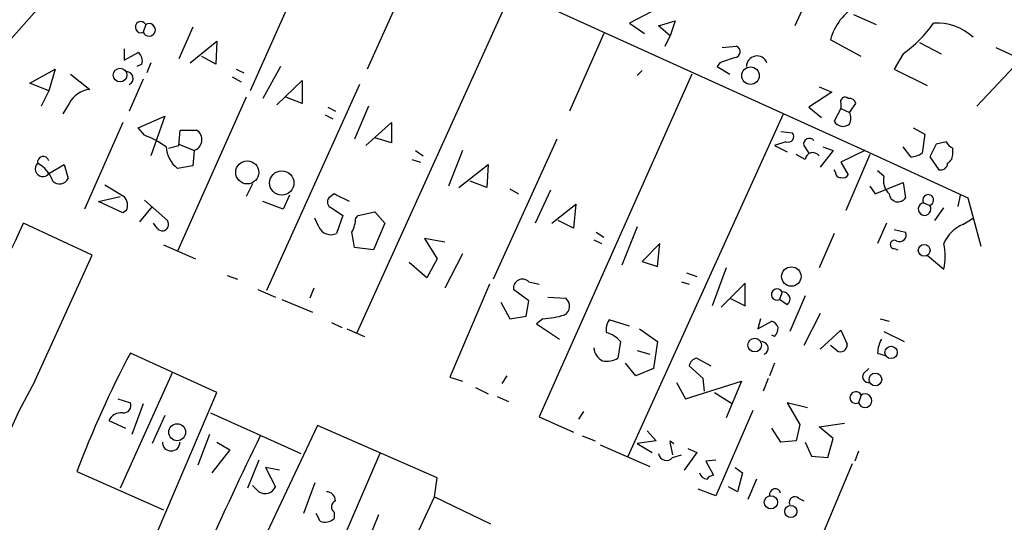
# Model space of a CAD drawing. Extents: x 2 to 745, y 1174 to 2073.
# Drawn here: x 429 to 494, y 1413 to 1447 of the extents above; entities that cross this region are included whole.
import ezdxf

# ---------------------------------------------------------------- set-up
doc = ezdxf.new("R2010")
doc.units = 0
doc.header["$MEASUREMENT"] = 0
doc.layers.add('MAIN', color=5, linetype='CONTINUOUS')

msp = doc.modelspace()

# ---------------------------------------------------------------- linework, layer by layer
at = {"layer": 'MAIN'}
for p, q in [((440.0973, 1458.8634), (422.5713, 1439.1361)), ((440.3513, 1458.5247), (485.14, 1438.2047)), ((455.5913, 1451.4974), (452.0353, 1443.6234)), ((448.1407, 1450.9047), (444.246, 1442.1841)), ((461.6027, 1448.7034), (451.358, 1426.0974)), ((481.33, 1448.3647), (480.4833, 1446.5021)), ((470.916, 1447.4334), (469.4767, 1446.6714)), ((471.424, 1446.5021), (472.5247, 1446.8407)), ((472.5247, 1446.8407), (472.186, 1445.8247)), ((484.378, 1447.2641), (485.902, 1446.5867)), ((437.3033, 1446.5867), (437.134, 1446.0787)), ((440.436, 1446.4174), (439.5047, 1444.3007)), ((469.4767, 1446.6714), (470.4927, 1445.9941)), ((472.186, 1445.8247), (471.424, 1446.5021)), ((440.2667, 1444.0467), (442.0447, 1445.4861)), ((442.0447, 1445.4861), (441.96, 1443.9621)), ((467.7833, 1445.9941), (465.4973, 1440.8294)), ((471.8473, 1445.1474), (472.186, 1445.8247)), ((484.886, 1444.4701), (482.854, 1445.5707)), ((435.864, 1444.9781), (435.864, 1444.2161)), ((475.6573, 1445.0627), (476.5887, 1445.1474)), ((488.7807, 1445.4014), (490.22, 1444.6394)), ((493.8607, 1445.0627), (497.332, 1443.4541)), ((435.864, 1444.2161), (436.7953, 1444.7241)), ((441.96, 1443.9621), (441.0287, 1444.4701)), ((487.68, 1444.6394), (487.0873, 1443.6234)), ((495.4693, 1444.2161), (492.5907, 1441.1681)), ((429.5987, 1442.6921), (431.292, 1443.6234)), ((431.292, 1443.6234), (430.8687, 1442.1841)), ((437.0493, 1443.9621), (436.7107, 1443.7927)), ((437.642, 1444.0467), (437.388, 1443.3694)), ((443.3147, 1443.6234), (443.8227, 1443.3694)), ((446.278, 1443.7927), (445.0927, 1441.6761)), ((470.3233, 1443.5387), (469.9847, 1443.2001)), ((475.488, 1444.0467), (475.3187, 1443.7927)), ((475.3187, 1443.7927), (476.1653, 1443.2847)), ((487.0873, 1443.6234), (489.2887, 1442.5227)), ((432.308, 1443.2847), (433.578, 1442.2687)), ((437.134, 1442.9461), (436.2027, 1440.8294)), ((443.0607, 1443.1154), (443.6533, 1442.7767)), ((446.024, 1441.2527), (447.7173, 1442.8614)), ((447.7173, 1442.8614), (447.7173, 1441.3374)), ((473.6253, 1443.2847), (463.4653, 1420.5094)), ((430.8687, 1442.1841), (429.5987, 1442.6921)), ((451.5273, 1442.6074), (445.3467, 1428.8914)), ((482.092, 1442.4381), (482.9387, 1442.0994)), ((430.8687, 1442.1841), (430.3607, 1441.1681)), ((443.992, 1441.7607), (439.42, 1431.5161)), ((447.7173, 1441.3374), (446.6167, 1441.7607)), ((482.9387, 1442.0994), (481.4147, 1441.0834)), ((432.2233, 1441.3374), (431.8, 1440.6601)), ((449.4107, 1441.0834), (449.9187, 1440.8294)), ((452.12, 1441.1681), (451.1887, 1438.9667)), ((481.4147, 1441.0834), (482.2613, 1440.4061)), ((483.5313, 1440.9987), (483.108, 1440.1521)), ((483.5313, 1441.3374), (483.5313, 1440.9987)), ((483.5313, 1440.9987), (484.124, 1440.7447)), ((484.124, 1440.7447), (484.5473, 1441.3374)), ((436.7953, 1439.7287), (438.5733, 1440.4907)), ((438.5733, 1440.4907), (437.642, 1437.8661)), ((449.2413, 1440.5754), (449.7493, 1440.3214)), ((469.392, 1417.8847), (479.7213, 1440.6601)), ((435.7793, 1440.0674), (433.2393, 1434.3101)), ((437.2187, 1439.2207), (436.7953, 1439.7287)), ((451.9507, 1438.5434), (453.644, 1440.0674)), ((453.644, 1440.0674), (453.644, 1438.7127)), ((488.3573, 1439.7287), (489.1193, 1439.3054)), ((439.5047, 1438.5434), (439.5893, 1439.5594)), ((439.5893, 1439.5594), (440.69, 1439.5594)), ((453.644, 1438.7127), (452.5433, 1439.0514)), ((464.6507, 1438.9667), (460.4173, 1429.6534)), ((479.552, 1439.4747), (480.314, 1439.3901)), ((489.1193, 1439.3054), (488.95, 1438.0354)), ((439.5047, 1438.6281), (440.5207, 1438.2047)), ((479.8907, 1438.7974), (479.1287, 1438.5434)), ((479.1287, 1438.5434), (479.9753, 1438.1201)), ((481.076, 1438.5434), (481.4147, 1438.0354)), ((482.346, 1438.4587), (483.0233, 1438.2047)), ((488.188, 1437.7814), (487.68, 1438.4587)), ((489.8813, 1438.6281), (489.458, 1437.7814)), ((490.5587, 1438.7974), (489.8813, 1438.6281)), ((490.982, 1438.0354), (490.982, 1438.3741)), ((440.5207, 1438.2047), (440.436, 1437.1887)), ((455.2527, 1438.2047), (455.7607, 1437.8661)), ((458.3853, 1438.2047), (457.454, 1435.8341)), ((481.1607, 1437.6121), (480.568, 1437.9507)), ((483.0233, 1438.2047), (482.1767, 1437.1041)), ((485.14, 1438.2047), (483.5313, 1437.4427)), ((485.4787, 1437.9507), (483.87, 1434.2254)), ((485.14, 1438.2047), (491.998, 1435.0721)), ((489.458, 1437.7814), (490.0507, 1436.9347)), ((430.8687, 1436.6807), (431.8847, 1437.2734)), ((431.8847, 1437.2734), (432.1387, 1436.3421)), ((440.436, 1437.1887), (439.42, 1437.0194)), ((454.9987, 1437.6121), (455.5913, 1437.4427)), ((458.1313, 1435.7494), (460.0787, 1437.2734)), ((460.0787, 1437.2734), (459.994, 1435.7494)), ((483.5313, 1437.4427), (484.0393, 1436.5961)), ((483.1927, 1436.7654), (483.108, 1436.9347)), ((486.41, 1436.5114), (485.9867, 1436.8501)), ((434.594, 1435.9187), (435.864, 1435.1567)), ((444.4153, 1436.0034), (443.992, 1435.1567)), ((459.994, 1435.7494), (458.8933, 1436.1727)), ((461.518, 1435.6647), (462.1107, 1435.3261)), ((485.4787, 1435.8341), (485.8173, 1435.3261)), ((485.8173, 1435.3261), (487.68, 1436.0881)), ((487.68, 1436.0881), (487.8493, 1435.0721)), ((434.1707, 1434.8181), (435.61, 1435.1567)), ((446.8707, 1435.2414), (446.4473, 1434.3101)), ((449.834, 1435.3261), (449.4953, 1435.0721)), ((464.2273, 1435.5801), (463.2113, 1433.3787)), ((491.49, 1435.2414), (491.3207, 1434.4794)), ((491.998, 1435.0721), (492.8447, 1431.8547)), ((435.7793, 1434.0561), (434.1707, 1434.8181)), ((437.7267, 1434.4794), (436.88, 1433.4634)), ((437.2187, 1434.9027), (438.7427, 1433.5481)), ((446.4473, 1434.3101), (445.0927, 1434.8181)), ((449.6647, 1434.3947), (450.4267, 1433.8867)), ((464.312, 1433.3787), (465.9207, 1434.6487)), ((465.9207, 1434.6487), (465.7513, 1433.0401)), ((489.0347, 1434.7334), (489.458, 1434.5641)), ((489.7967, 1433.5481), (490.3893, 1434.3947)), ((436.0333, 1434.2254), (435.7793, 1434.0561)), ((448.818, 1433.1247), (448.564, 1433.7174)), ((450.4267, 1433.8867), (450.0033, 1432.7014)), ((451.2733, 1433.7174), (451.4427, 1433.8867)), ((451.4427, 1433.8867), (452.5433, 1434.1407)), ((452.5433, 1434.1407), (453.2207, 1433.3787)), ((491.6593, 1433.2941), (492.3367, 1433.7174)), ((433.7473, 1431.2621), (429.1753, 1433.3787)), ((438.0653, 1433.0401), (437.8113, 1433.3787)), ((453.2207, 1433.3787), (452.4587, 1431.6007)), ((465.7513, 1433.0401), (464.7353, 1433.5481)), ((469.9847, 1433.1247), (468.9687, 1430.5847)), ((486.5793, 1433.3787), (485.9867, 1432.0241)), ((467.2753, 1432.7861), (467.7833, 1432.4474)), ((483.108, 1432.7014), (482.092, 1430.4154)), ((487.0873, 1432.9554), (487.8493, 1432.7861)), ((438.4887, 1431.9394), (440.6053, 1431.0081)), ((452.4587, 1431.6007), (451.1887, 1431.7701)), ((457.2, 1432.1087), (455.8453, 1432.3627)), ((455.8453, 1432.3627), (456.692, 1431.0081)), ((467.106, 1432.2781), (467.614, 1432.0241)), ((471.5087, 1432.0241), (470.3233, 1430.8387)), ((471.3393, 1430.5001), (471.5087, 1432.0241)), ((429.9373, 1422.8801), (433.7473, 1431.2621)), ((458.3853, 1431.3467), (457.2, 1429.0607)), ((487.0873, 1431.6854), (487.3413, 1431.6007)), ((489.2887, 1431.2621), (490.3893, 1430.3307)), ((456.0147, 1429.7381), (454.8293, 1430.7541)), ((456.692, 1431.0081), (456.0147, 1429.7381)), ((470.3233, 1430.8387), (471.3393, 1430.5001)), ((475.9113, 1430.4154), (474.98, 1427.8754)), ((442.722, 1429.9074), (443.3993, 1429.6534)), ((473.2867, 1430.0767), (473.964, 1429.8227)), ((460.1633, 1429.3147), (457.5387, 1423.1341)), ((462.788, 1429.4841), (463.4653, 1429.3147)), ((472.948, 1429.4841), (473.456, 1429.3147)), ((477.1813, 1429.3994), (475.5727, 1427.7907)), ((477.1813, 1427.8754), (477.1813, 1429.3994)), ((444.754, 1428.9761), (445.9393, 1428.4681)), ((448.4793, 1429.0607), (448.2253, 1428.3834)), ((462.788, 1428.2141), (461.772, 1428.9761)), ((464.058, 1428.4681), (465.2433, 1428.3834)), ((479.6367, 1428.8067), (479.4673, 1428.2987)), ((481.1607, 1428.5527), (480.1447, 1426.1821)), ((446.3627, 1428.2987), (448.3947, 1427.4521)), ((460.9253, 1428.1294), (461.518, 1427.0287)), ((462.6187, 1427.1981), (462.788, 1428.2141)), ((476.1653, 1428.3834), (477.1813, 1427.8754)), ((479.9753, 1427.9601), (479.4673, 1428.2987)), ((461.518, 1427.0287), (462.6187, 1427.1981)), ((482.1767, 1427.3674), (481.076, 1425.2507)), ((449.6647, 1426.7747), (450.342, 1426.4361)), ((463.7193, 1427.0287), (463.296, 1426.6901)), ((463.296, 1426.6901), (464.82, 1425.6741)), ((469.4767, 1426.5207), (468.122, 1426.9441)), ((478.1973, 1427.0287), (478.028, 1426.3514)), ((478.028, 1426.3514), (478.9593, 1426.8594)), ((486.156, 1427.0287), (486.7487, 1426.8594)), ((450.6807, 1426.3514), (451.866, 1425.8434)), ((470.154, 1426.3514), (471.3393, 1425.5047)), ((479.1287, 1425.8434), (478.9593, 1425.9281)), ((482.1767, 1424.9967), (483.5313, 1426.2667)), ((483.5313, 1426.2667), (483.9547, 1425.3354)), ((486.41, 1426.1821), (487.7647, 1425.5047)), ((468.884, 1425.5047), (468.7147, 1424.4041)), ((471.3393, 1425.5047), (471.0853, 1423.7267)), ((483.2773, 1424.9121), (482.854, 1425.2507)), ((442.0447, 1422.1181), (436.2873, 1424.7427)), ((469.9847, 1424.9121), (470.8313, 1424.6581)), ((485.9867, 1424.7427), (486.4947, 1424.5734)), ((469.9, 1423.2187), (469.2227, 1424.0654)), ((474.3873, 1423.0494), (473.456, 1423.8961)), ((473.964, 1424.4041), (474.8953, 1423.8961)), ((479.1287, 1424.0654), (478.79, 1423.2187)), ((439.0813, 1423.4727), (435.61, 1415.7681)), ((461.01, 1422.7107), (461.3487, 1423.2187)), ((471.0853, 1423.7267), (469.9, 1423.2187)), ((485.0553, 1423.3881), (485.394, 1423.7267)), ((457.5387, 1423.1341), (458.3853, 1422.8801)), ((472.6093, 1422.7954), (473.202, 1421.6947)), ((473.202, 1421.6947), (476.9273, 1422.8801)), ((474.472, 1422.2027), (474.3873, 1423.0494)), ((476.9273, 1422.8801), (475.9113, 1420.4247)), ((478.7053, 1423.0494), (478.3667, 1422.2027)), ((438.0653, 1412.8047), (442.0447, 1422.1181)), ((459.232, 1422.4567), (460.0787, 1422.0334)), ((475.1493, 1422.1181), (476.3347, 1421.3561)), ((484.886, 1421.9487), (484.7167, 1421.4407)), ((435.4407, 1421.6947), (436.2873, 1421.4407)), ((437.134, 1421.3561), (436.372, 1419.3241)), ((460.6713, 1421.8641), (461.4333, 1421.5254)), ((481.33, 1421.1021), (479.9753, 1421.4407)), ((479.9753, 1421.4407), (480.822, 1420.0014)), ((438.5733, 1420.5941), (437.7267, 1418.7314)), ((441.6213, 1420.7634), (447.6327, 1418.0541)), ((466.4287, 1420.8481), (466.09, 1420.3401)), ((477.6893, 1420.9327), (475.234, 1415.2601)), ((434.848, 1420.2554), (435.9487, 1419.7474)), ((463.4653, 1420.5094), (465.7513, 1419.4934)), ((480.822, 1420.0014), (480.568, 1418.9007)), ((482.092, 1419.8321), (483.7853, 1420.0861)), ((441.5367, 1419.3241), (440.7747, 1417.2921)), ((448.7333, 1419.9167), (444.0767, 1410.0954)), ((456.692, 1416.4454), (448.7333, 1419.9167)), ((470.662, 1419.5781), (471.2547, 1418.9007)), ((479.552, 1418.8161), (478.9593, 1419.7474)), ((483.0233, 1419.0701), (482.092, 1419.8321)), ((442.0447, 1418.8161), (442.8913, 1418.3081)), ((466.344, 1419.2394), (467.1907, 1418.9007)), ((467.5293, 1418.6467), (470.8313, 1417.2074)), ((471.2547, 1418.9007), (469.9847, 1418.7314)), ((469.9847, 1418.7314), (471.0007, 1418.1387)), ((472.186, 1418.9007), (472.44, 1418.7314)), ((472.186, 1418.7314), (472.3553, 1417.9694)), ((480.568, 1418.9007), (479.552, 1418.8161)), ((481.1607, 1418.8161), (481.584, 1417.8847)), ((482.6847, 1417.8001), (483.0233, 1419.0701)), ((442.8913, 1418.3081), (441.706, 1416.7841)), ((452.882, 1418.0541), (449.834, 1411.0267)), ((472.3553, 1417.8001), (472.948, 1417.9694)), ((473.964, 1418.1387), (473.1173, 1416.9534)), ((473.3713, 1418.3927), (473.964, 1418.1387)), ((484.7167, 1418.2234), (484.4627, 1417.5461)), ((444.8387, 1417.6307), (444.0767, 1415.7681)), ((475.234, 1417.6307), (474.5567, 1417.5461)), ((474.5567, 1417.5461), (475.0647, 1416.6147)), ((481.584, 1417.8847), (482.6847, 1417.8001)), ((484.2933, 1417.3767), (481.6687, 1411.1114)), ((432.7313, 1416.8687), (438.4887, 1414.3287)), ((446.1933, 1416.9534), (445.262, 1417.1227)), ((445.262, 1417.1227), (445.9393, 1415.8527)), ((476.504, 1417.1227), (477.012, 1416.7841)), ((477.012, 1416.7841), (476.6733, 1415.5141)), ((448.564, 1416.1067), (447.802, 1414.0747)), ((456.5227, 1415.1754), (456.692, 1416.4454)), ((477.9433, 1416.3607), (477.3507, 1415.0061)), ((444.8387, 1415.5141), (444.4153, 1415.9374)), ((475.234, 1415.2601), (474.0487, 1415.6834)), ((476.6733, 1415.5141), (476.0807, 1415.8527)), ((452.12, 1405.7774), (456.5227, 1415.1754)), ((456.5227, 1415.1754), (460.248, 1413.3974)), ((480.7373, 1415.0907), (481.076, 1414.9214)), ((448.9027, 1413.5667), (448.6487, 1414.0747)), ((449.834, 1414.1594), (449.834, 1413.7361)), ((452.7973, 1413.9901), (452.0353, 1412.1274))]:
    msp.add_line(p, q, dxfattribs=at)
for centre, radius in [((435.5975, 1443.2222), 0.4542), ((477.5345, 1443.1881), 0.5819), ((444.0565, 1436.7537), 0.766), ((446.3534, 1436.0503), 0.8091), ((489.0872, 1431.572), 0.3941), ((480.2494, 1429.8315), 0.6459), ((477.812, 1425.2728), 0.4525), ((486.8848, 1424.785), 0.4137), ((485.8404, 1422.9855), 0.4231), ((439.3947, 1419.4781), 0.5615), ((478.8938, 1414.8194), 0.4408), ((480.221, 1414.2089), 0.4055)]:
    msp.add_circle(centre, radius, dxfattribs=at)
for centre, radius, start, end in [((486.4099, 1444.6394), 3.6758, 118.925313, 165.323715), ((436.9805, 1446.4121), 0.367, 28.40861, 294.721717), ((437.5263, 1446.2302), 0.4205, 201.115765, 122.027048), ((482.6447, 1451.7067), 8.6776, 305.469059, 324.530941), ((489.9702, 1443.2348), 3.4463, 46.631944, 94.296697), ((476.4511, 1444.777), 0.3951, 277.693333, 69.620458), ((436.4142, 1444.1737), 0.6695, 341.573171, 55.301057), ((560.6684, 1190.2238), 267.7345, 108.322042, 108.551232), ((477.9668, 1443.7946), 0.7008, 21.083295, 180.155339), ((436.0239, 1443.0119), 0.4423, 293.846732, 88.782227), ((433.7387, 1440.5839), 1.6924, 95.448517, 153.562128), ((483.8276, 1441.4433), 0.3147, 47.717737, 199.667298), ((484.107, 1441.2273), 0.4539, 14.039305, 98.578205), ((483.3199, 1440.3637), 0.8898, 334.647392, 25.352608), ((483.6837, 1440.4737), 0.6594, 209.188786, 311.883892), ((435.2415, 1433.7458), 5.821, 54.060697, 70.143371), ((440.2808, 1438.9226), 0.7569, 288.478036, 57.275689), ((480.0431, 1439.1361), 0.3714, 245.774365, 43.155907), ((481.457, 1438.6281), 0.3903, 40.604479, 192.533585), ((440.663, 1438.5988), 2.0099, 183.997064, 231.796981), ((396.8425, 1607.8029), 174.5533, 283.917656, 284.146846), ((491.2781, 1439.0935), 0.778, 202.371723, 247.628278), ((430.4877, 1437.4427), 0.3769, 12.538704, 192.520563), ((481.6795, 1437.5442), 0.5232, 37.967182, 172.54357), ((488.1031, 1439.306), 1.527, 273.187323, 303.684864), ((490.3047, 1437.9508), 0.6826, 299.738635, 7.11981), ((430.4602, 1436.9885), 0.5115, 133.724506, 323.0024), ((429.1324, 1435.4949), 2.1025, 18.806362, 62.394142), ((490.1823, 1437.3769), 0.4614, 253.426842, 357.66472), ((431.5705, 1436.6184), 0.6318, 224.865338, 334.067622), ((483.489, 1436.723), 0.2993, 171.856362, 278.124688), ((483.7006, 1436.7654), 0.3787, 243.441716, 333.441716), ((487.6161, 1436.215), 1.242, 166.193126, 225.70136), ((435.2506, 1434.5641), 0.8529, 336.60028, 44.011912), ((449.806, 1434.7899), 0.4197, 137.752022, 250.325973), ((323.332, 1181.0521), 284.0036, 63.320366, 63.549531), ((487.3433, 1435.3911), 0.5982, 186.238641, 327.771243), ((489.3522, 1434.9133), 0.3649, 286.855666, 209.536506), ((489.1148, 1434.3199), 0.4212, 100.96311, 35.433314), ((449.0205, 1433.8315), 2.2557, 332.389812, 357.100556), ((-418.2409, 1828.272), 934.9091, 333.7544005, 335.014628), ((438.404, 1433.2941), 0.4234, 216.867191, 36.867191), ((449.6127, 1433.4789), 0.8701, 204.022666, 296.674012), ((492.5483, 1431.1351), 2.3349, 112.380135, 157.619865), ((197.104, 1389.9281), 257.5069, 9.351389, 9.580572), ((487.4514, 1432.5913), 0.443, 243.926622, 26.084995), ((487.1036, 1431.9622), 0.2773, 56.487584, 266.629899), ((486.3693, 1431.1774), 4.1082, 348.106098, 11.893902), ((462.3647, 1429.0607), 0.5987, 45.006767, 188.123335), ((479.298, 1428.6374), 0.3787, 26.558284, 296.558284), ((479.6905, 1428.3372), 0.4726, 307.061465, 96.53701), ((464.842, 1427.8606), 0.6591, 298.723565, 52.490244), ((463.4989, 1432.4832), 5.459, 272.313892, 287.701087), ((469.0956, 1426.3092), 1.1623, 146.890992, 190.498837), ((478.6629, 1426.1395), 0.7785, 22.394546, 67.621866), ((467.5063, 1424.368), 1.7861, 39.525044, 75.5265), ((478.4258, 1426.4954), 0.9587, 317.151439, 356.453861), ((478.2727, 1425.0626), 0.4422, 293.823029, 88.794906), ((483.5298, 1425.2617), 0.4312, 234.16115, 9.840197), ((488.2405, 1424.6284), 2.2567, 152.394829, 177.096769), ((494.8792, 1393.5419), 66.3815, 151.964232, 159.42671), ((468.138, 1425.173), 1.036, 185.072263, 244.91161), ((467.9949, 1425.5899), 1.3872, 257.671, 301.258436), ((474.0487, 1423.8113), 0.5987, 98.131455, 171.857718), ((485.3856, 1423.1764), 0.3922, 147.34287, 283.731538), ((463.2049, 1403.9475), 38.2776, 150.355784, 168.438019), ((484.5346, 1421.7836), 0.3883, 25.165778, 297.970922), ((485.1497, 1421.5786), 0.4544, 197.665416, 125.470257), ((435.8277, 1421.2562), 0.4952, 264.390726, 21.872304), ((435.6694, 1419.8573), 0.9127, 83.08443, 154.142372), ((438.9967, 1418.8161), 0.5843, 180, 0), ((681.6193, 1303.8659), 263.3174, 154.013857, 155.884816), ((472.038, 1418.8161), 0.1705, 330.217611, 29.753219), ((471.9428, 1418.122), 0.5232, 187.45643, 322.032818), ((474.6933, 1416.9395), 0.5811, 195.509335, 264.86627), ((475.1068, 1416.0646), 0.5517, 94.376403, 147.539959), ((445.2416, 1416.1626), 0.7634, 238.148148, 336.050465), ((449.3399, 1414.9353), 0.579, 358.624295, 91.375705), ((479.171, 1415.3447), 0.3769, 12.535403, 192.520563), ((450.1082, 1414.5146), 0.4488, 114.977557, 232.333315), ((480.4833, 1414.8198), 0.3713, 46.844093, 204.231967), ((449.2413, 1414.3498), 0.8532, 246.617111, 314.002744)]:
    msp.add_arc(centre, radius, start, end, dxfattribs=at)

doc.saveas('drawing.dxf')
